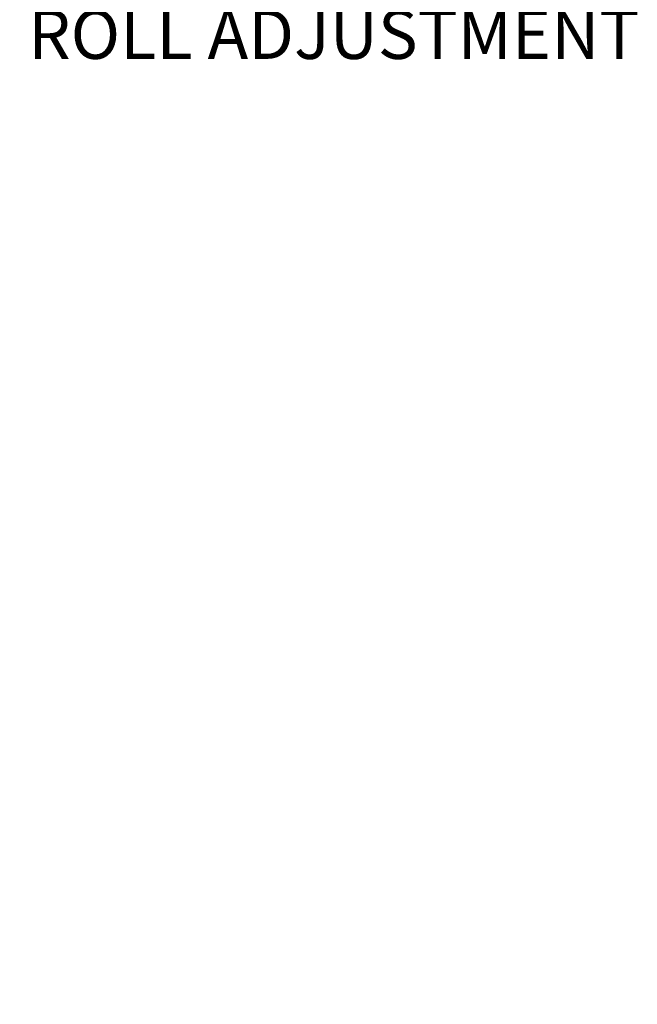
# Paper-space layout 'PROJECTOR MOUNT AND COLUMN' of a CAD drawing. Units: inches. Extents: x 0.5 to 16.5, y -14.2 to 10.8.
# Drawn here: x 12 to 13.6, y 6.3 to 8.8 of the extents above; entities that cross this region are included whole.
import ezdxf

# ---------------------------------------------------------------- set-up
doc = ezdxf.new("R2010")
doc.units = ezdxf.units.IN
doc.header["$MEASUREMENT"] = 0
doc.layers.add('SLD-0', color=179, linetype='Continuous')
doc.styles.add('SLDTEXTSTYLE0', font='TXT', dxfattribs={"width": 0.75})
doc.dimstyles.new('SLDDIMSTYLE10', dxfattribs={"dimtxt": 0.125, "dimasz": 0.13, "dimexe": 0, "dimexo": 0.0625, "dimgap": 0.03125, "dimtad": 0, "dimtih": 1, "dimtoh": 1, "dimdec": 4, "dimlfac": 2, "dimzin": 12, "dimdsep": 46, "dimtxsty": 'SLDTEXTSTYLE0', "dimsah": 1, "dimcen": 0.09, "dimadec": 0, "dimazin": 3, "dimtfac": 1, "dimtdec": 0, "dimtofl": 0, "dimtmove": 0, "dimatfit": 3, "dimfxl": 0, "dimfrac": 2, "dimtolj": 1, "dimtzin": 12, "dimarcsym": 0})

# ---------------------------------------------------------------- blocks, each defined once
blk = doc.blocks.new('_D_24')
at = {"layer": 'SLD-0'}
for p, q in [((11.3987, 7.8541), (11.3987, 8.9116)), ((11.1288, 8.068), (10.9864, 8.8755)), ((11.4028, 8.7866), (11.6528, 8.7866))]:
    blk.add_line(p, q, dxfattribs=at)
for start, end in [(90, 100), (89.8951, 90)]:
    blk.add_arc((11.3987, 6.5371), 2.2495, start, end, dxfattribs=at)
for points in [[(11.3987, 8.7866), (11.2682, 8.8028), (11.2693, 8.7628)], [(11.0081, 8.7524), (11.1396, 8.7515), (11.1338, 8.7911)]]:
    blk.add_solid(points, dxfattribs=at)
at = {"layer": 'SLD-0', "char_height": 0.125, "attachment_point": 1, "style": 'SLDTEXTSTYLE0'}
for s, insert in [('%%p', (11.6528, 8.8475)), ('10°', (11.7719, 8.8494)), ('ROLL ADJUSTMENT', (12.0701, 8.8494))]:
    blk.add_mtext(s, dxfattribs=dict(at, insert=insert))

psp = doc.layouts.new('PROJECTOR MOUNT AND COLUMN')

# ---------------------------------------------------------------- dimensions: what is measured, and where the dimension line sits
at = {"layer": 'SLD-0'}
dim = psp.add_angular_dim_2l(base=(11.202647, 8.778016), line1=((11.398705, 7.804088), (11.398705, 6.166838)), line2=((11.143958, 7.981802), (11.137447, 8.018733)), text='%%p<> ROLL ADJUSTMENT', dimstyle='SLDDIMSTYLE10', dxfattribs=at)
dim.commit()
dim.dimension.update_dxf_attribs({"geometry": '_D_24', "text_midpoint": (11.402822, 8.786572), "dimtype": 162})

doc.saveas('drawing.dxf')
